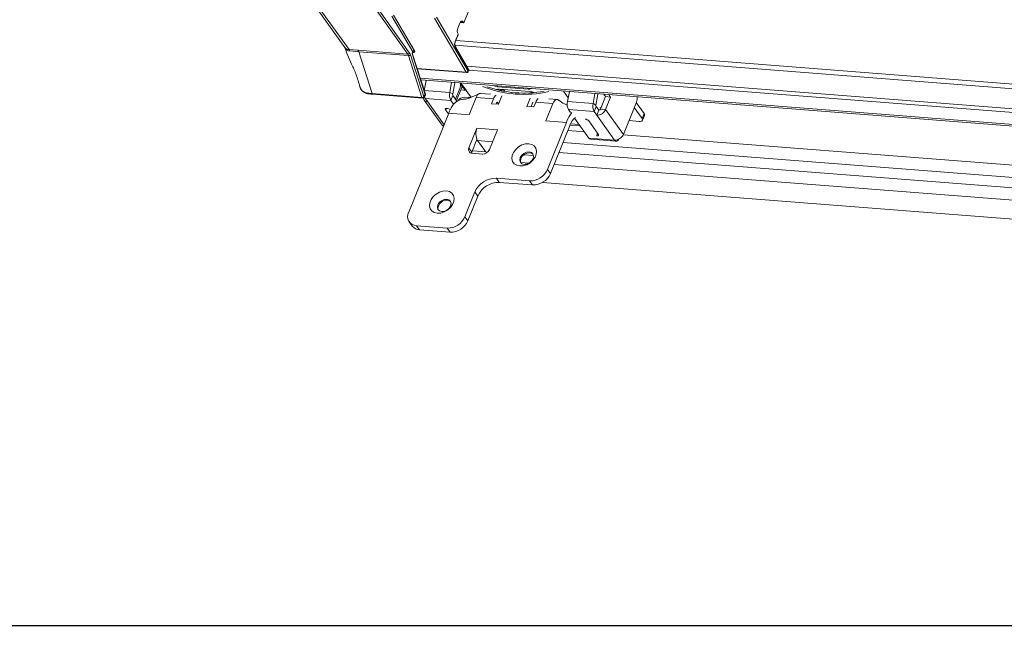
# Model space of a CAD drawing. Units: millimetres. Extents: x -23272465 to 44913, y -22484634 to 188.
# Drawn here: x -23270033 to -23269998, y -22484536 to -22484514 of the extents above; entities that cross this region are included whole.
import ezdxf

# ---------------------------------------------------------------- set-up
doc = ezdxf.new("R2010")
doc.units = ezdxf.units.MM
doc.layers.get('0').update_dxf_attribs({"lineweight": 20})
doc.layers.add('arkusz', color=7, linetype='Continuous')
doc.layers.add('KEYLITE FLASHING', color=7, linetype='Continuous', lineweight=18)
doc.styles.get("Standard").update_dxf_attribs({"font": 'arial.ttf'})

msp = doc.modelspace()

# ---------------------------------------------------------------- linework, layer by layer
at = {"color": 152, "linetype": 'Continuous', "lineweight": 13, "true_color": 0x2776bb}
for p, q in [((-23270017.188, -22484513.645), (-23270016.731, -22484512.514)), ((-23270022.722, -22484512.734), (-23270021.439, -22484514.533)), ((-23270021.288, -22484514.609), (-23270022.568, -22484512.814)), ((-23270020.464, -22484512.978), (-23270019.185, -22484514.771)), ((-23270019.121, -22484514.73), (-23270020.4, -22484512.937)), ((-23270019.759, -22484513.41), (-23270019.013, -22484514.686)), ((-23270018.948, -22484514.648), (-23270019.693, -22484513.372)), ((-23270018.23, -22484513.486), (-23270017.099, -22484515.419)), ((-23270017.034, -22484515.381), (-23270018.165, -22484513.447)), ((-23270017.398, -22484513.837), (-23270017.326, -22484513.659)), ((-23270017.315, -22484513.635), (-23270017.188, -22484513.645)), ((-23270017.295, -22484513.609), (-23270017.209, -22484513.616)), ((-23270017.209, -22484513.616), (-23270017.188, -22484513.645)), ((-23270017.388, -22484514.059), (-23270017.492, -22484514.316)), ((-23270017.488, -22484514.333), (-23270017.384, -22484514.075)), ((-23270017.469, -22484514.286), (-23269953.387, -22484519.288)), ((-23270021.412, -22484514.561), (-23270021.435, -22484514.53)), ((-23270020.969, -22484514.632), (-23270021.288, -22484514.609)), ((-23270021.263, -22484514.655), (-23270020.944, -22484514.683)), ((-23270019.185, -22484514.771), (-23270020.969, -22484514.632)), ((-23270020.969, -22484514.632), (-23270020.944, -22484514.683)), ((-23270017.501, -22484514.454), (-23269953.282, -22484519.467)), ((-23270017.014, -22484515.309), (-23270017.487, -22484514.5)), ((-23270017.487, -22484514.53), (-23270017.014, -22484515.34)), ((-23270020.465, -22484516.179), (-23270020.944, -22484514.683)), ((-23270020.944, -22484514.683), (-23270019.16, -22484514.823)), ((-23270019.16, -22484514.823), (-23270018.681, -22484516.318)), ((-23270018.611, -22484516.29), (-23270019.09, -22484514.795)), ((-23270019.022, -22484514.794), (-23270018.563, -22484516.227)), ((-23270019.013, -22484514.686), (-23270019.017, -22484514.696)), ((-23270018.558, -22484516.207), (-23270019.017, -22484514.774)), ((-23270019.013, -22484514.713), (-23270019.011, -22484514.707)), ((-23270019.011, -22484514.707), (-23270019, -22484514.708)), ((-23270017.099, -22484515.419), (-23270018.854, -22484515.282)), ((-23270018.85, -22484515.293), (-23270017.084, -22484515.431)), ((-23270017.076, -22484515.204), (-23269952.843, -22484520.218)), ((-23270017.014, -22484515.34), (-23270017.034, -22484515.381)), ((-23270017.031, -22484515.401), (-23270017.012, -22484515.359)), ((-23270017.007, -22484515.339), (-23269952.763, -22484520.354)), ((-23270018.741, -22484515.633), (-23269951.408, -22484520.89)), ((-23270018.722, -22484515.693), (-23269951.389, -22484520.949)), ((-23270018.601, -22484516.069), (-23270018.535, -22484515.708)), ((-23270017.62, -22484515.779), (-23270017.686, -22484516.141)), ((-23270017.51, -22484515.803), (-23270017.582, -22484516.192)), ((-23270017.547, -22484515.785), (-23270017.51, -22484515.803)), ((-23270017.51, -22484515.803), (-23270017.508, -22484515.788)), ((-23270017.323, -22484515.997), (-23270017.479, -22484516.382)), ((-23270017.445, -22484516.43), (-23270017.291, -22484516.051)), ((-23270017.144, -22484516.049), (-23270017.32, -22484515.803)), ((-23270017.228, -22484515.956), (-23270017.297, -22484515.859)), ((-23270017.291, -22484516.051), (-23270017.099, -22484516.066)), ((-23270017.103, -22484516.062), (-23270017.287, -22484515.805)), ((-23270017.285, -22484515.805), (-23270016.945, -22484516.281)), ((-23270017.144, -22484516.049), (-23270017.103, -22484516.062)), ((-23270017.102, -22484516.061), (-23270017.103, -22484516.062)), ((-23270015.983, -22484515.935), (-23270015.984, -22484515.907)), ((-23270014.885, -22484516.021), (-23270015.983, -22484515.935)), ((-23270015.919, -22484516.024), (-23270014.821, -22484516.11)), ((-23270015.911, -22484516.071), (-23270015.851, -22484516.033)), ((-23270015.86, -22484516.082), (-23270015.829, -22484516.063)), ((-23270015.853, -22484516.029), (-23270015.851, -22484516.033)), ((-23270015.849, -22484516.03), (-23270015.851, -22484516.033)), ((-23270015.851, -22484516.033), (-23270015.829, -22484516.063)), ((-23270015.817, -22484516.032), (-23270015.829, -22484516.063)), ((-23270015.715, -22484516.046), (-23270015.79, -22484516.04)), ((-23270014.886, -22484515.993), (-23270014.885, -22484516.021)), ((-23270018.681, -22484516.318), (-23270020.465, -22484516.179)), ((-23270020.446, -22484516.201), (-23270018.661, -22484516.34)), ((-23270018.614, -22484516.319), (-23270018.566, -22484516.256)), ((-23270018.563, -22484516.227), (-23270018.611, -22484516.29)), ((-23270017.686, -22484516.141), (-23270018.601, -22484516.069)), ((-23270018.598, -22484516.416), (-23270017.961, -22484517.309)), ((-23270018.561, -22484516.355), (-23270017.646, -22484516.426)), ((-23270018.561, -22484516.355), (-23270018.469, -22484516.483)), ((-23270017.582, -22484516.192), (-23270017.686, -22484516.141)), ((-23270017.574, -22484516.249), (-23270017.646, -22484516.426)), ((-23270017.43, -22484516.451), (-23270017.574, -22484516.249)), ((-23270017.162, -22484516.312), (-23270016.959, -22484516.328)), ((-23270016.991, -22484516.939), (-23270016.74, -22484516.319)), ((-23270016.123, -22484516.367), (-23270016.74, -22484516.319)), ((-23270016.23, -22484516.205), (-23270016.589, -22484516.177)), ((-23270016.123, -22484516.367), (-23270016.194, -22484516.544)), ((-23270015.82, -22484516.26), (-23270015.943, -22484516.564)), ((-23270014.817, -22484516.346), (-23270014.936, -22484516.642)), ((-23270014.704, -22484516.147), (-23270014.716, -22484516.131)), ((-23270013.842, -22484516.391), (-23270014.141, -22484516.368)), ((-23270013.453, -22484516.333), (-23270013.625, -22484516.091)), ((-23270013.411, -22484516.108), (-23270013.478, -22484516.469)), ((-23270013.412, -22484516.112), (-23270013.415, -22484516.107)), ((-23270012.563, -22484516.54), (-23270012.496, -22484516.179)), ((-23270012.459, -22484516.592), (-23270012.387, -22484516.203)), ((-23270012.424, -22484516.185), (-23270012.387, -22484516.203)), ((-23270012.387, -22484516.203), (-23270012.384, -22484516.188)), ((-23270012.296, -22484516.736), (-23270012.117, -22484516.292)), ((-23270012.117, -22484516.292), (-23270012.18, -22484516.204)), ((-23270011.934, -22484516.307), (-23270012.117, -22484516.292)), ((-23270012.113, -22484516.75), (-23270011.934, -22484516.307)), ((-23270011.997, -22484516.218), (-23270011.934, -22484516.307)), ((-23270018.469, -22484516.483), (-23270017.89, -22484517.295)), ((-23270017.838, -22484516.762), (-23270017.734, -22484516.908)), ((-23270017.78, -22484516.711), (-23270017.789, -22484516.71)), ((-23270017.548, -22484516.563), (-23270017.646, -22484516.426)), ((-23270016.194, -22484516.544), (-23270015.943, -22484516.564)), ((-23270016.017, -22484516.516), (-23270016.033, -22484516.557)), ((-23270016.006, -22484516.499), (-23270015.978, -22484516.501)), ((-23270015.978, -22484516.501), (-23270015.939, -22484516.555)), ((-23270014.936, -22484516.642), (-23270014.685, -22484516.662)), ((-23270014.711, -22484516.495), (-23270014.775, -22484516.655)), ((-23270014.685, -22484516.662), (-23270014.613, -22484516.485)), ((-23270013.996, -22484516.533), (-23270014.613, -22484516.485)), ((-23270013.996, -22484516.533), (-23270014.246, -22484517.154)), ((-23270013.478, -22484516.469), (-23270012.563, -22484516.54)), ((-23270013.437, -22484516.755), (-23270012.522, -22484516.826)), ((-23270013.366, -22484516.855), (-23270013.437, -22484516.755)), ((-23270012.459, -22484516.592), (-23270012.563, -22484516.54)), ((-23270012.451, -22484516.649), (-23270012.522, -22484516.826)), ((-23270012.451, -22484516.649), (-23270012.359, -22484516.777)), ((-23270012.318, -22484516.69), (-23270012.279, -22484516.693)), ((-23270012.296, -22484516.736), (-23270012.113, -22484516.75)), ((-23270011.476, -22484517.642), (-23270012.113, -22484516.75)), ((-23270011.01, -22484516.489), (-23270011.476, -22484517.642)), ((-23270010.811, -22484517.072), (-23270011.089, -22484516.683)), ((-23270010.739, -22484516.895), (-23270011.017, -22484516.505)), ((-23270017.723, -22484516.882), (-23270019.156, -22484520.43)), ((-23270017.705, -22484516.838), (-23270017.723, -22484516.882)), ((-23270017.723, -22484516.882), (-23270016.991, -22484516.939)), ((-23270012.709, -22484517.775), (-23270013.222, -22484517.057)), ((-23270012.522, -22484516.826), (-23270012.431, -22484516.954)), ((-23270012.359, -22484516.777), (-23270012.431, -22484516.954)), ((-23270011.795, -22484517.846), (-23270012.431, -22484516.954)), ((-23270010.811, -22484517.072), (-23270010.739, -22484516.895)), ((-23270010.795, -22484517.138), (-23270010.723, -22484516.961)), ((-23270016.713, -22484517.419), (-23270016.999, -22484518.128)), ((-23270015.981, -22484517.476), (-23270016.713, -22484517.419)), ((-23270014.246, -22484517.154), (-23270013.515, -22484517.211)), ((-23270014.195, -22484518.896), (-23270013.515, -22484517.211)), ((-23270014.089, -22484519.045), (-23270013.408, -22484517.36)), ((-23270013.515, -22484517.211), (-23270013.497, -22484517.166)), ((-23270013.391, -22484517.315), (-23270013.408, -22484517.36)), ((-23270013.389, -22484517.312), (-23270013.019, -22484517.341)), ((-23270013.055, -22484517.291), (-23270013.369, -22484517.266)), ((-23270012.375, -22484517.638), (-23270012.715, -22484517.162)), ((-23270010.909, -22484517.177), (-23270011.277, -22484517.148)), ((-23270016.268, -22484518.185), (-23270015.981, -22484517.476)), ((-23270013.467, -22484517.505), (-23270012.869, -22484517.552)), ((-23270011.795, -22484517.846), (-23270012.709, -22484517.775)), ((-23270012.652, -22484517.813), (-23270011.737, -22484517.884)), ((-23270011.484, -22484517.66), (-23269955.499, -22484522.03)), ((-23270016.999, -22484518.128), (-23270016.893, -22484518.277)), ((-23270016.713, -22484517.83), (-23270016.893, -22484518.277)), ((-23270016.693, -22484517.863), (-23270016.438, -22484518.22)), ((-23270016.693, -22484517.863), (-23270016.154, -22484517.905)), ((-23269955.432, -22484522.478), (-23270013.641, -22484517.934)), ((-23270016.888, -22484518.32), (-23270016.522, -22484518.348)), ((-23270016.875, -22484518.231), (-23270016.389, -22484518.269)), ((-23270015.044, -22484518.374), (-23270014.694, -22484518.401)), ((-23269955.575, -22484522.833), (-23270013.784, -22484518.289)), ((-23270014.851, -22484518.67), (-23270015.151, -22484518.646)), ((-23270014.949, -22484518.662), (-23270014.969, -22484518.712)), ((-23269955.749, -22484523.262), (-23270013.958, -22484518.719)), ((-23270016.021, -22484519.211), (-23270014.832, -22484519.304)), ((-23270015.915, -22484519.359), (-23270016.021, -22484519.211)), ((-23270014.089, -22484519.045), (-23270014.195, -22484518.896)), ((-23270015.915, -22484519.359), (-23270014.726, -22484519.452)), ((-23270014.726, -22484519.452), (-23270014.832, -22484519.304)), ((-23269956.013, -22484523.916), (-23270014.371, -22484519.36)), ((-23270017.143, -22484520.587), (-23270016.785, -22484519.7)), ((-23270017.037, -22484520.736), (-23270016.679, -22484519.849)), ((-23270016.679, -22484519.849), (-23270016.785, -22484519.7)), ((-23270017.037, -22484520.736), (-23270017.143, -22484520.587)), ((-23270019.134, -22484520.776), (-23270019.028, -22484520.925)), ((-23270018.878, -22484520.909), (-23270017.78, -22484520.995)), ((-23270018.772, -22484521.058), (-23270018.878, -22484520.909)), ((-23270017.674, -22484521.143), (-23270017.78, -22484520.995)), ((-23270018.772, -22484521.058), (-23270017.674, -22484521.143))]:
    msp.add_line(p, q, dxfattribs=at)
at = {"color": 152, "linetype": 'Continuous', "lineweight": 13, "true_color": 0x2776bb, "flags": 128}
for points in [[(-23270017.326, -22484513.659), (-23270017.315, -22484513.635), (-23270017.301, -22484513.615), (-23270017.286, -22484513.6), (-23270017.27, -22484513.591), (-23270017.253, -22484513.588), (-23270017.237, -22484513.591), (-23270017.222, -22484513.601), (-23270017.209, -22484513.616)], [(-23270019.006, -22484514.7), (-23270019.004, -22484514.702), (-23270019, -22484514.708)], [(-23270017.264, -22484516.389), (-23270017.36, -22484516.413), (-23270017.458, -22484516.473), (-23270017.55, -22484516.566), (-23270017.634, -22484516.689), (-23270017.705, -22484516.838)], [(-23270016.945, -22484516.281), (-23270016.925, -22484516.305), (-23270016.918, -22484516.312)], [(-23270014.745, -22484516.15), (-23270014.744, -22484516.13), (-23270014.744, -22484516.123)], [(-23270017.789, -22484516.71), (-23270017.806, -22484516.71), (-23270017.821, -22484516.712), (-23270017.833, -22484516.716), (-23270017.841, -22484516.722), (-23270017.846, -22484516.73), (-23270017.847, -22484516.74), (-23270017.844, -22484516.751), (-23270017.838, -22484516.762)], [(-23270015.978, -22484516.501), (-23270015.982, -22484516.496), (-23270015.987, -22484516.493), (-23270015.992, -22484516.492), (-23270015.998, -22484516.493), (-23270016.003, -22484516.496), (-23270016.008, -22484516.501), (-23270016.013, -22484516.507), (-23270016.017, -22484516.516)], [(-23270010.909, -22484517.177), (-23270010.875, -22484517.178), (-23270010.845, -22484517.174), (-23270010.821, -22484517.165), (-23270010.804, -22484517.152), (-23270010.794, -22484517.136), (-23270010.792, -22484517.117), (-23270010.798, -22484517.095), (-23270010.811, -22484517.072)], [(-23270012.424, -22484517.69), (-23270012.407, -22484517.691), (-23270012.392, -22484517.689), (-23270012.38, -22484517.684), (-23270012.372, -22484517.678), (-23270012.367, -22484517.67), (-23270012.366, -22484517.66), (-23270012.369, -22484517.65), (-23270012.375, -22484517.638)], [(-23270011.795, -22484517.846), (-23270011.776, -22484517.867), (-23270011.755, -22484517.88), (-23270011.732, -22484517.884), (-23270011.709, -22484517.88), (-23270011.687, -22484517.867), (-23270011.666, -22484517.847), (-23270011.647, -22484517.819), (-23270011.644, -22484517.815)], [(-23270014.861, -22484517.975), (-23270014.752, -22484518), (-23270014.664, -22484518.055), (-23270014.606, -22484518.137), (-23270014.581, -22484518.237), (-23270014.592, -22484518.349), (-23270014.638, -22484518.462), (-23270014.715, -22484518.569), (-23270014.817, -22484518.659), (-23270014.936, -22484518.727), (-23270015.061, -22484518.766), (-23270015.184, -22484518.773), (-23270015.293, -22484518.748), (-23270015.381, -22484518.692), (-23270015.439, -22484518.611), (-23270015.464, -22484518.51), (-23270015.453, -22484518.399), (-23270015.407, -22484518.285), (-23270015.33, -22484518.179), (-23270015.228, -22484518.088), (-23270015.109, -22484518.021), (-23270014.984, -22484517.982), (-23270014.861, -22484517.975)], [(-23270016.893, -22484518.277), (-23270016.904, -22484518.312), (-23270016.905, -22484518.318)], [(-23270014.848, -22484518.271), (-23270014.942, -22484518.281), (-23270015.036, -22484518.323), (-23270015.115, -22484518.391), (-23270015.166, -22484518.475), (-23270015.183, -22484518.561), (-23270015.163, -22484518.637), (-23270015.108, -22484518.691), (-23270015.027, -22484518.715), (-23270014.933, -22484518.704), (-23270014.839, -22484518.662), (-23270014.761, -22484518.594), (-23270014.709, -22484518.511), (-23270014.692, -22484518.424), (-23270014.713, -22484518.349), (-23270014.767, -22484518.295), (-23270014.848, -22484518.271)], [(-23270014.827, -22484518.301), (-23270014.921, -22484518.311), (-23270015.015, -22484518.353), (-23270015.093, -22484518.421), (-23270015.145, -22484518.505), (-23270015.162, -22484518.591), (-23270015.144, -22484518.662)], [(-23270014.71, -22484518.353), (-23270014.746, -22484518.325), (-23270014.827, -22484518.301)], [(-23270017.809, -22484519.666), (-23270017.7, -22484519.691), (-23270017.612, -22484519.747), (-23270017.554, -22484519.828), (-23270017.529, -22484519.928), (-23270017.54, -22484520.04), (-23270017.586, -22484520.153), (-23270017.663, -22484520.26), (-23270017.765, -22484520.351), (-23270017.884, -22484520.418), (-23270018.009, -22484520.457), (-23270018.132, -22484520.464), (-23270018.241, -22484520.439), (-23270018.329, -22484520.383), (-23270018.387, -22484520.302), (-23270018.412, -22484520.201), (-23270018.401, -22484520.09), (-23270018.355, -22484519.976), (-23270018.278, -22484519.87), (-23270018.176, -22484519.779), (-23270018.058, -22484519.712), (-23270017.932, -22484519.673), (-23270017.809, -22484519.666)], [(-23270017.796, -22484519.962), (-23270017.891, -22484519.972), (-23270017.984, -22484520.014), (-23270018.063, -22484520.082), (-23270018.115, -22484520.166), (-23270018.131, -22484520.252), (-23270018.111, -22484520.328), (-23270018.056, -22484520.382), (-23270017.975, -22484520.406), (-23270017.881, -22484520.396), (-23270017.787, -22484520.353), (-23270017.709, -22484520.285), (-23270017.657, -22484520.202), (-23270017.64, -22484520.115), (-23270017.661, -22484520.04), (-23270017.716, -22484519.986), (-23270017.796, -22484519.962)], [(-23270017.775, -22484519.992), (-23270017.869, -22484520.002), (-23270017.963, -22484520.044), (-23270018.042, -22484520.112), (-23270018.093, -22484520.196), (-23270018.11, -22484520.282), (-23270018.092, -22484520.353)], [(-23270017.658, -22484520.044), (-23270017.694, -22484520.016), (-23270017.775, -22484519.992)]]:
    msp.add_lwpolyline(points, dxfattribs=at)
at = {"color": 152, "linetype": 'Continuous', "lineweight": 13, "true_color": 0x2776bb}
for centre, radius, start, end in [((-23270017.161, -22484513.937), 0.257, 156.9194, 208.1853), ((-23270017.4, -22484514.07), 0.0168, 342.9397, 43.516), ((-23270021.51, -22484514.631), 0.12, 13.9106, 35.5164), ((-23270021.436, -22484514.717), 0.184, 19.7662, 36.2635), ((-23270018.95, -22484514.719), 0.0708, 87.8601, 152.4406), ((-23270017.246, -22484514.418), 0.266, 157.5184, 204.9256), ((-23270017.504, -22484514.328), 0.0168, 343.4807, 43.4501), ((-23270017.516, -22484514.515), 0.0326, 331.1671, 26.8041), ((-23270019.183, -22484514.704), 0.0673, 268.4813, 336.7958), ((-23270019.339, -22484514.877), 0.187, 16.8998, 34.4541), ((-23270019.154, -22484514.736), 0.0866, 266.0586, 317.5318), ((-23270019.313, -22484514.863), 0.234, 16.8998, 34.4541), ((-23270018.875, -22484514.752), 0.153, 158.6066, 196.0196), ((-23270019.037, -22484514.78), 0.0215, 316.7142, 13.8923), ((-23270019.029, -22484514.708), 0.0168, 343.377, 43.4628), ((-23270017.06, -22484515.336), 0.0535, 334.6548, 30.3037), ((-23270017.042, -22484515.324), 0.0316, 330.2086, 28.0788), ((-23270017.031, -22484515.352), 0.0201, 338.7484, 36.6721), ((-23270017.097, -22484515.349), 0.0708, 267.8601, 332.4406), ((-23270017.081, -22484515.411), 0.0202, 204.0746, 261.6193), ((-23270017.08, -22484515.378), 0.0535, 265.5365, 334.6548), ((-23270017.05, -22484515.393), 0.0201, 338.7484, 36.6721), ((-23270017.691, -22484515.855), 0.394, 338.9543, 3.1628), ((-23270017.091, -22484516.117), 0.211, 126.4608, 161.6546), ((-23270015.033, -22484512.186), 4.024, 248.3887, 282.6842), ((-23270015.033, -22484512.184), 3.98, 250.6658, 280.4072), ((-23270015.932, -22484515.405), 0.533, 246.8776, 264.5076), ((-23270015.948, -22484516.212), 0.19, 81.1571, 116.309), ((-23270015.722, -22484515.98), 0.135, 217.6856, 239.1187), ((-23270015.666, -22484515.884), 0.2, 228.6794, 249.3995), ((-23270015.527, -22484516.221), 0.258, 135.3596, 152.4974), ((-23270014.855, -22484515.836), 0.187, 260.9445, 297.6269), ((-23270018.675, -22484516.232), 0.0866, 266.0586, 317.5318), ((-23270018.654, -22484516.314), 0.0272, 189.4409, 255.275), ((-23270018.657, -22484516.287), 0.0535, 265.5365, 322.5881), ((-23270018.467, -22484516.325), 0.158, 181.9097, 269.2693), ((-23270018.64, -22484516.301), 0.0312, 325.7657, 21.4605), ((-23270018.36, -22484516.219), 0.242, 196.9831, 214.1529), ((-23270018.609, -22484516.224), 0.0535, 322.5881, 17.7612), ((-23270018.592, -22484516.238), 0.0312, 325.7657, 21.4605), ((-23270018.578, -22484516.212), 0.0215, 316.7142, 13.8923), ((-23270017.298, -22484516.231), 0.399, 166.9316, 209.3076), ((-23270017.504, -22484516.21), 0.0798, 166.9316, 209.3076), ((-23270017.168, -22484516.583), 0.271, 88.6884, 144.7521), ((-23270015.888, -22484516.443), 0.247, 124.1826, 161.9542), ((-23270014.871, -22484516.637), 0.529, 67.9472, 84.5392), ((-23270014.372, -22484516.565), 0.254, 126.7036, 161.6229), ((-23270011.377, -22484516.348), 0.393, 338.9147, 7.4701), ((-23270017.717, -22484516.814), 0.132, 127.3857, 156.8301), ((-23270017.801, -22484516.927), 0.217, 52.4774, 84.4929), ((-23270013.089, -22484516.559), 0.399, 166.9316, 209.3076), ((-23270012.174, -22484516.631), 0.399, 166.9316, 209.3076), ((-23270012.381, -22484516.61), 0.0798, 166.9316, 209.3076), ((-23270012.422, -22484516.618), 0.337, 268.4813, 336.7958), ((-23270012.358, -22484516.709), 0.0673, 268.4813, 336.7958), ((-23270012.58, -22484517.51), 0.979, 138.7651, 159.4865), ((-23270012.812, -22484517.512), 0.611, 128.5271, 161.2185), ((-23270012.864, -22484517.294), 0.199, 41.4594, 85.6402), ((-23270010.788, -22484516.941), 0.0671, 342.9397, 43.516), ((-23270017.839, -22484517.221), 0.15, 215.8562, 240.7532), ((-23270016.24, -22484517.62), 0.514, 156.9194, 208.1853), ((-23270012.641, -22484517.733), 0.0802, 211.2645, 262.2772), ((-23270012.605, -22484517.62), 0.194, 338.7126, 11.1097), ((-23270011.786, -22484517.51), 0.337, 268.4813, 336.7958), ((-23270016.884, -22484518.189), 0.131, 152.1729, 268.1251), ((-23270016.515, -22484518.079), 0.269, 268.4813, 336.7958), ((-23270016.209, -22484518.038), 0.293, 218.4046, 240.6021), ((-23270016.043, -22484520.018), 0.808, 88.4813, 156.7958), ((-23270014.814, -22484518.631), 0.673, 268.4813, 336.7958), ((-23270014.708, -22484518.779), 0.673, 268.4813, 336.7958), ((-23270015.937, -22484520.167), 0.808, 88.4813, 156.7958), ((-23270018.867, -22484520.582), 0.327, 152.1729, 268.1251), ((-23270017.762, -22484520.322), 0.673, 268.4813, 336.7958), ((-23270018.76, -22484520.721), 0.336, 217.2427, 268.0626), ((-23270017.656, -22484520.47), 0.673, 268.4813, 336.7958)]:
    msp.add_arc(centre, radius, start, end, dxfattribs=at)
for centre, major_axis, ratio, start_param, end_param in [((-23270019.039, -22484514.641), (0.0967, -0.0461), 0.511171, 5.357163, 6.92796), ((-23270019.059, -22484514.682), (0.0468, -0.0266), 0.569625, 0.083559, 0.689823)]:
    msp.add_ellipse(centre, major_axis=major_axis, ratio=ratio, start_param=start_param, end_param=end_param, dxfattribs=at)
for points, knots in [([(-23270021.445, -22484514.518), (-23270021.444, -22484514.523), (-23270021.435, -22484514.556), (-23270021.413, -22484514.581), (-23270021.394, -22484514.602)], [0, 0, 0, 0, 0.140849, 1, 1, 1, 1]), ([(-23270021.441, -22484514.53), (-23270021.41, -22484514.619), (-23270021.339, -22484514.823), (-23270021.191, -22484515.141), (-23270021.02, -22484515.514), (-23270020.941, -22484515.791), (-23270020.899, -22484515.939)], [0, 0, 0, 0, 0.186352, 0.424422, 0.694095, 1, 1, 1, 1]), ([(-23270021.288, -22484514.609), (-23270021.318, -22484514.604), (-23270021.366, -22484514.595), (-23270021.4, -22484514.571), (-23270021.412, -22484514.561)], [0, 0, 0, 0, 0.622021, 1, 1, 1, 1]), ([(-23270021.394, -22484514.602), (-23270021.38, -22484514.613), (-23270021.345, -22484514.64), (-23270021.298, -22484514.652), (-23270021.268, -22484514.655), (-23270021.268, -22484514.655)], [0, 0, 0, 0, 0.385639, 0.999963, 1, 1, 1, 1]), ([(-23270021.268, -22484514.655), (-23270021.268, -22484514.655), (-23270021.266, -22484514.655), (-23270021.265, -22484514.655), (-23270021.263, -22484514.655)], [0, 0, 0, 0, 0.001004, 1, 1, 1, 1]), ([(-23270017.487, -22484514.5), (-23270017.49, -22484514.495), (-23270017.495, -22484514.483), (-23270017.503, -22484514.453), (-23270017.505, -22484514.415), (-23270017.501, -22484514.373), (-23270017.493, -22484514.346), (-23270017.489, -22484514.334), (-23270017.488, -22484514.333)], [0, 0, 0, 0, 0.15459, 0.340874, 0.546759, 0.765663, 0.969729, 1, 1, 1, 1]), ([(-23270019.017, -22484514.774), (-23270019.017, -22484514.771), (-23270019.019, -22484514.765), (-23270019.02, -22484514.752), (-23270019.02, -22484514.737), (-23270019.017, -22484514.723), (-23270019.014, -22484514.716), (-23270019.013, -22484514.713)], [0, 0, 0, 0, 0.188719, 0.382901, 0.599212, 0.825746, 1, 1, 1, 1]), ([(-23270019.01, -22484514.707), (-23270019.01, -22484514.706), (-23270019.009, -22484514.701), (-23270019.002, -22484514.695), (-23270019.002, -22484514.696), (-23270019.002, -22484514.696)], [0, 0, 0, 0, 0.126083, 0.775529, 1, 1, 1, 1]), ([(-23270020.896, -22484515.947), (-23270020.897, -22484515.947), (-23270020.9, -22484515.941), (-23270020.899, -22484515.934), (-23270020.899, -22484515.928)], [0, 0, 0, 0, 0.110145, 1, 1, 1, 1]), ([(-23270020.465, -22484516.179), (-23270020.519, -22484516.176), (-23270020.624, -22484516.172), (-23270020.753, -22484516.134), (-23270020.849, -22484516.058), (-23270020.879, -22484515.987), (-23270020.896, -22484515.947)], [0, 0, 0, 0, 0.279041, 0.540967, 0.737754, 1, 1, 1, 1]), ([(-23270020.895, -22484515.948), (-23270020.894, -22484515.953), (-23270020.888, -22484515.994), (-23270020.846, -22484516.059), (-23270020.771, -22484516.132), (-23270020.674, -22484516.178), (-23270020.562, -22484516.194), (-23270020.482, -22484516.2), (-23270020.437, -22484516.203), (-23270020.431, -22484516.203)], [0, 0, 0, 0, 0.024206, 0.215572, 0.405314, 0.591246, 0.772822, 0.970593, 1, 1, 1, 1]), ([(-23270020.445, -22484516.2), (-23270020.446, -22484516.2), (-23270020.451, -22484516.201), (-23270020.458, -22484516.194), (-23270020.463, -22484516.184), (-23270020.465, -22484516.179)], [0, 0, 0, 0, 0.126648, 0.563324, 1, 1, 1, 1]), ([(-23270016.636, -22484516.187), (-23270016.683, -22484516.21), (-23270016.768, -22484516.251), (-23270016.877, -22484516.298), (-23270016.958, -22484516.328), (-23270017.018, -22484516.348), (-23270017.085, -22484516.372), (-23270017.182, -22484516.387), (-23270017.23, -22484516.388), (-23270017.258, -22484516.388)], [0, 0, 0, 0, 0.176197, 0.315582, 0.421196, 0.497427, 0.610676, 0.772368, 1, 1, 1, 1]), ([(-23270016.74, -22484516.319), (-23270016.724, -22484516.287), (-23270016.692, -22484516.223), (-23270016.636, -22484516.177), (-23270016.601, -22484516.181), (-23270016.588, -22484516.183)], [0, 0, 0, 0, 0.384859, 0.769718, 1, 1, 1, 1]), ([(-23270013.793, -22484516.418), (-23270013.801, -22484516.41), (-23270013.828, -22484516.384), (-23270013.883, -22484516.391), (-23270013.948, -22484516.436), (-23270013.98, -22484516.501), (-23270013.996, -22484516.533)], [0, 0, 0, 0, 0.126483, 0.417656, 0.708828, 1, 1, 1, 1]), ([(-23270013.484, -22484516.592), (-23270013.518, -22484516.58), (-23270013.633, -22484516.539), (-23270013.726, -22484516.465), (-23270013.792, -22484516.412)], [0, 0, 0, 0, 0.29506, 1, 1, 1, 1])]:
    msp.add_open_spline(points, degree=3, knots=knots, dxfattribs=at)
at = {"layer": 'arkusz'}
msp.add_lwpolyline([(-23271792.575, -22484375.232), (-23269558.419, -22484375.232), (-23268495.419, -22484375.232), (-23268495.419, -22484535.232), (-23269558.419, -22484535.232), (-23271792.575, -22484535.232)], dxfattribs=at)
at = {"layer": 'KEYLITE FLASHING'}
msp.add_line((-23269845.419, -22484535.232), (-23271666.929, -22484535.232), dxfattribs=at)
msp.add_line((-23269845.419, -22484535.232), (-23271666.929, -22484535.232), dxfattribs=at)
msp.add_lwpolyline([(-23269883.998, -22484535.232), (-23270113.525, -22484535.232), (-23270113.525, -22484375.232), (-23270113.525, -22484415.232), (-23269883.998, -22484415.232)], dxfattribs=at)

# ---------------------------------------------------------------- texts
at = {"layer": 'arkusz', "insert": (-23271189.777, -22484397.392), "char_height": 12, "attachment_point": 1}
msp.add_mtext_dynamic_manual_height_columns('\\pi240.98;This drawing is for informational-demonstrative purposes only \\P\\pi266.41;and as such cannot constitute a basis for performance. \\P\\pi222.77;All dimensions presented in this drawing should be verified on site.\\P\\pi213.65;Roof constructions needs to be right with current building regulations.\\P\\pi228.51;Keylite is not responsible for or the installation quality on the roof.\\P\\pi130.7;Documentation only for personal use. Copying and sharing without permission is prohibited.\\P\\pi468.99;\\P\\pi466.66; ', width=937.97237, gutter_width=12.5, heights=[0], dxfattribs=at)

doc.saveas('drawing.dxf')
